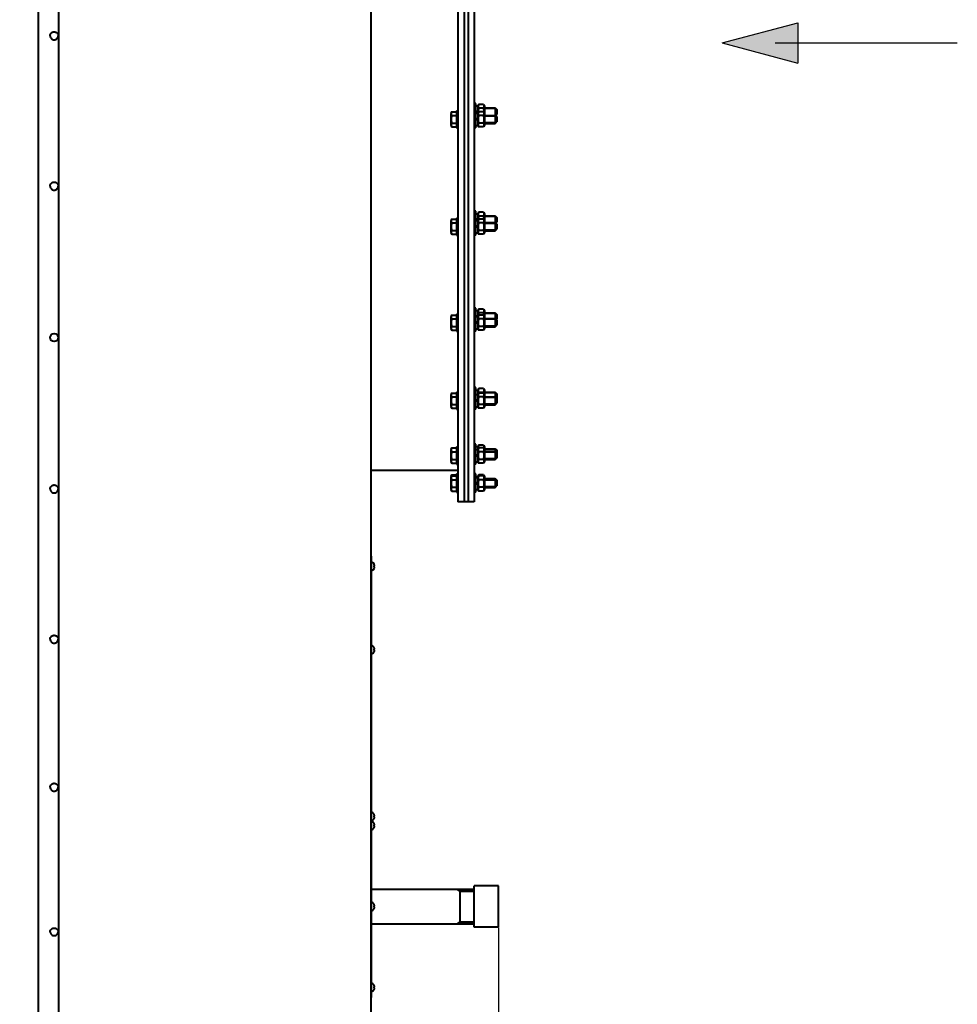
# Model space of a CAD drawing. Units: millimetres. Extents: x -50755 to -33935, y -22436 to -10556.
# Drawn here: x -43370 to -42443, y -14285 to -13311 of the extents above; entities that cross this region are included whole.
import ezdxf

# ---------------------------------------------------------------- set-up
doc = ezdxf.new("R2010")
doc.units = ezdxf.units.MM
for name, color, linetype, lineweight in [('котел', 150, 'Continuous', 40), ('размеры', 253, 'Continuous', 13), ('текст', 7, 'Continuous', 30)]:
    doc.layers.add(name, color=color, linetype=linetype, lineweight=lineweight)
doc.styles.add('энтророс', font='geniso.shx', dxfattribs={"height": 60})
doc.dimstyles.new('20', dxfattribs={"dimtxt": 60, "dimasz": 50, "dimexe": 20, "dimexo": 0.625, "dimgap": 20, "dimtad": 1, "dimdec": 0, "dimtxsty": 'энтророс', "dimcen": 2.5, "dimadec": 0, "dimazin": 0, "dimtfac": 1, "dimtdec": 0, "dimtmove": 0, "dimatfit": 3, "dimfxl": 1, "dimarcsym": 0})

# ---------------------------------------------------------------- blocks, each defined once
blk = doc.blocks.new('*D62')
at = {"layer": 'Defpoints', "color": 0, "ltscale": 10, "transparency": 16777216}
for p in [(-50212.11, -13349.18), (-42897.11, -14208.49), (-50212.11, -16462.75)]:
    blk.add_point(p, dxfattribs=at)
at = {"layer": 'размеры', "color": 0, "lineweight": -2, "ltscale": 10, "transparency": 16777216}
for p, q in [((-50212.11, -13349.8), (-50212.11, -16482.75)), ((-42897.11, -14209.11), (-42897.11, -16482.75)), ((-42947.11, -16462.75), (-50162.11, -16462.75))]:
    blk.add_line(p, q, dxfattribs=at)
at = {"layer": 'размеры', "color": 0, "ltscale": 10, "transparency": 16777216}
for points in [[(-50162.11, -16454.42), (-50162.11, -16471.08), (-50212.11, -16462.75)], [(-42947.11, -16454.42), (-42947.11, -16471.08), (-42897.11, -16462.75)]]:
    blk.add_solid(points, dxfattribs=at)
at = {"layer": 'размеры', "color": 0, "ltscale": 10, "transparency": 16777216, "insert": (-46784.35, -16382.75), "char_height": 60, "attachment_point": 2, "style": 'энтророс'}
blk.add_mtext('7315', dxfattribs=at)

msp = doc.modelspace()

# ---------------------------------------------------------------- linework, layer by layer
at = {"layer": 'котел'}
for p, q in [((-43332.11, -11906.48), (-43332.11, -15343.88)), ((-43352.11, -12729.81), (-43352.11, -14311.77)), ((-43023.41, -12729.81), (-43023.41, -14311.77)), ((-42937.11, -12913.68), (-42937.11, -13787.68)), ((-42931.11, -12913.68), (-42931.11, -13787.68)), ((-42927.11, -12913.68), (-42927.11, -13787.68)), ((-42921.11, -12913.68), (-42921.11, -13787.68)), ((-42938.71, -13400.91), (-42937.11, -13400.91)), ((-42938.71, -13400.91), (-42938.71, -13417.91)), ((-42919.51, -13393.61), (-42921.11, -13393.61)), ((-42919.51, -13400.91), (-42921.11, -13400.91)), ((-42919.51, -13417.91), (-42919.51, -13393.61)), ((-42919.51, -13396.06), (-42917.51, -13396.06)), ((-42917.51, -13401.21), (-42919.51, -13401.94)), ((-42916.56, -13394.6), (-42917.51, -13396.26)), ((-42917.51, -13396.06), (-42917.51, -13415.46)), ((-42916.79, -13397.92), (-42916.56, -13398.35)), ((-42911.97, -13394.6), (-42916.56, -13394.6)), ((-42911.97, -13398.35), (-42916.56, -13398.35)), ((-42911.97, -13394.6), (-42911.01, -13396.26)), ((-42911.74, -13397.92), (-42911.97, -13398.35)), ((-42911.01, -13396.26), (-42911.01, -13415.26)), ((-42911.01, -13398.11), (-42900.31, -13398.11)), ((-42899.64, -13398.78), (-42911.01, -13398.78)), ((-42900.31, -13398.11), (-42898.71, -13399.71)), ((-42900.31, -13398.11), (-42900.31, -13413.41)), ((-42898.71, -13399.71), (-42898.71, -13404.51)), ((-42943.26, -13401.9), (-42944.21, -13403.56)), ((-42944.21, -13403.56), (-42944.21, -13415.26)), ((-42943.26, -13401.9), (-42938.71, -13401.9)), ((-42943.26, -13405.65), (-42938.71, -13405.65)), ((-42917.51, -13402.27), (-42919.51, -13403)), ((-42919.51, -13403.36), (-42917.51, -13403.36)), ((-42917.51, -13408.51), (-42919.51, -13409.24)), ((-42917.51, -13409.58), (-42919.51, -13410.3)), ((-42916.56, -13401.9), (-42917.51, -13403.56)), ((-42916.79, -13405.22), (-42916.56, -13405.65)), ((-42911.97, -13401.9), (-42916.56, -13401.9)), ((-42911.97, -13405.65), (-42916.56, -13405.65)), ((-42911.97, -13401.9), (-42911.01, -13403.56)), ((-42911.74, -13405.22), (-42911.97, -13405.65)), ((-42911.01, -13405.41), (-42900.31, -13405.41)), ((-42899.64, -13406.08), (-42911.01, -13406.08)), ((-42900.31, -13405.41), (-42898.71, -13407.01)), ((-42899.64, -13405.43), (-42900.29, -13405.43)), ((-42899.97, -13405.76), (-42898.71, -13404.51)), ((-42898.71, -13407.01), (-42898.71, -13411.81)), ((-42944.21, -13415.26), (-42943.26, -13416.91)), ((-42943.26, -13413.16), (-42938.71, -13413.16)), ((-42943.26, -13416.91), (-42938.71, -13416.91)), ((-42938.71, -13417.91), (-42937.11, -13417.91)), ((-42919.51, -13417.91), (-42921.11, -13417.91)), ((-42919.51, -13415.46), (-42917.51, -13415.46)), ((-42917.51, -13415.26), (-42916.56, -13416.91)), ((-42911.97, -13413.16), (-42916.56, -13413.16)), ((-42911.97, -13416.91), (-42916.56, -13416.91)), ((-42911.01, -13415.26), (-42911.97, -13416.91)), ((-42899.64, -13412.73), (-42911.01, -13412.73)), ((-42911.01, -13413.41), (-42900.31, -13413.41)), ((-42900.31, -13413.41), (-42898.71, -13411.81)), ((-42943.26, -13508.06), (-42944.21, -13509.71)), ((-42943.26, -13508.06), (-42938.71, -13508.06)), ((-42938.71, -13507.06), (-42937.11, -13507.06)), ((-42938.71, -13507.06), (-42938.71, -13524.06)), ((-42919.51, -13500.26), (-42921.11, -13500.26)), ((-42919.51, -13507.06), (-42921.11, -13507.06)), ((-42919.51, -13524.06), (-42919.51, -13500.26)), ((-42919.51, -13502.71), (-42917.51, -13502.71)), ((-42917.51, -13507.86), (-42919.51, -13508.59)), ((-42916.56, -13501.25), (-42917.51, -13502.91)), ((-42917.51, -13502.71), (-42917.51, -13521.61)), ((-42916.56, -13508.06), (-42917.51, -13509.71)), ((-42916.79, -13504.57), (-42916.56, -13505.01)), ((-42911.97, -13501.25), (-42916.56, -13501.25)), ((-42911.97, -13505.01), (-42916.56, -13505.01)), ((-42911.97, -13508.06), (-42916.56, -13508.06)), ((-42911.97, -13501.25), (-42911.01, -13502.91)), ((-42911.74, -13504.57), (-42911.97, -13505.01)), ((-42911.97, -13508.06), (-42911.01, -13509.71)), ((-42911.01, -13502.91), (-42911.01, -13521.41)), ((-42911.01, -13504.76), (-42900.31, -13504.76)), ((-42899.64, -13505.44), (-42911.01, -13505.44)), ((-42900.31, -13504.76), (-42898.71, -13506.36)), ((-42900.31, -13504.76), (-42900.31, -13519.56)), ((-42898.71, -13506.36), (-42898.71, -13511.16)), ((-42944.21, -13509.71), (-42944.21, -13521.41)), ((-42943.26, -13511.81), (-42938.71, -13511.81)), ((-42919.51, -13509.51), (-42917.51, -13509.51)), ((-42917.51, -13514.67), (-42919.51, -13515.4)), ((-42917.51, -13515.73), (-42919.51, -13516.46)), ((-42917.51, -13508.93), (-42919.13, -13509.51)), ((-42916.79, -13511.38), (-42916.56, -13511.81)), ((-42911.97, -13511.81), (-42916.56, -13511.81)), ((-42911.74, -13511.38), (-42911.97, -13511.81)), ((-42911.01, -13511.56), (-42900.31, -13511.56)), ((-42899.64, -13512.24), (-42911.01, -13512.24)), ((-42900.31, -13511.56), (-42898.71, -13513.16)), ((-42900.31, -13519.56), (-42898.71, -13517.96)), ((-42899.64, -13512.09), (-42899.79, -13512.09)), ((-42899.72, -13512.16), (-42898.71, -13511.16)), ((-42898.71, -13513.17), (-42898.71, -13517.96)), ((-42944.21, -13521.41), (-42943.26, -13523.07)), ((-42943.26, -13519.32), (-42938.71, -13519.32)), ((-42943.26, -13523.07), (-42938.71, -13523.07)), ((-42938.71, -13524.06), (-42937.11, -13524.06)), ((-42919.51, -13524.06), (-42921.11, -13524.06)), ((-42919.51, -13521.61), (-42917.51, -13521.61)), ((-42917.51, -13521.41), (-42916.56, -13523.07)), ((-42911.97, -13519.32), (-42916.56, -13519.32)), ((-42911.97, -13523.07), (-42916.56, -13523.07)), ((-42911.01, -13521.41), (-42911.97, -13523.07)), ((-42899.64, -13518.89), (-42911.01, -13518.89)), ((-42911.01, -13519.56), (-42900.31, -13519.56)), ((-42919.51, -13596.14), (-42921.11, -13596.14)), ((-42919.51, -13618.99), (-42919.51, -13596.14)), ((-42943.26, -13602.98), (-42944.21, -13604.64)), ((-42944.21, -13604.64), (-42944.21, -13616.34)), ((-42943.26, -13602.98), (-42938.71, -13602.98)), ((-42938.71, -13601.99), (-42937.11, -13601.99)), ((-42938.71, -13601.99), (-42938.71, -13618.99)), ((-42919.51, -13601.99), (-42921.11, -13601.99)), ((-42919.51, -13598.59), (-42917.51, -13598.59)), ((-42919.51, -13604.44), (-42917.51, -13604.44)), ((-42917.51, -13603.75), (-42919.41, -13604.44)), ((-42916.56, -13597.14), (-42917.51, -13598.79)), ((-42917.51, -13598.59), (-42917.51, -13616.54)), ((-42916.56, -13602.98), (-42917.51, -13604.64)), ((-42916.79, -13600.46), (-42916.56, -13600.89)), ((-42911.97, -13597.14), (-42916.56, -13597.14)), ((-42911.97, -13600.89), (-42916.56, -13600.89)), ((-42911.97, -13602.98), (-42916.56, -13602.98)), ((-42911.97, -13597.14), (-42911.01, -13598.79)), ((-42911.74, -13600.46), (-42911.97, -13600.89)), ((-42911.97, -13602.98), (-42911.01, -13604.64)), ((-42911.01, -13598.79), (-42911.01, -13616.34)), ((-42911.01, -13600.64), (-42900.31, -13600.64)), ((-42899.64, -13601.32), (-42911.01, -13601.32)), ((-42900.31, -13600.64), (-42898.71, -13602.24)), ((-42900.31, -13600.64), (-42900.31, -13614.49)), ((-42898.71, -13602.24), (-42898.71, -13607.04)), ((-42943.26, -13606.73), (-42938.71, -13606.73)), ((-42943.26, -13614.24), (-42938.71, -13614.24)), ((-42917.51, -13609.59), (-42919.51, -13610.32)), ((-42917.51, -13610.65), (-42919.51, -13611.38)), ((-42916.79, -13606.3), (-42916.56, -13606.73)), ((-42911.97, -13606.73), (-42916.56, -13606.73)), ((-42911.97, -13614.24), (-42916.56, -13614.24)), ((-42911.74, -13606.3), (-42911.97, -13606.73)), ((-42911.01, -13606.49), (-42900.31, -13606.49)), ((-42899.64, -13607.16), (-42911.01, -13607.16)), ((-42899.64, -13613.81), (-42911.01, -13613.81)), ((-42911.01, -13614.49), (-42900.31, -13614.49)), ((-42900.31, -13606.49), (-42898.71, -13608.09)), ((-42900.31, -13614.49), (-42898.71, -13612.89)), ((-42899.24, -13607.56), (-42898.71, -13607.04)), ((-42898.71, -13608.09), (-42898.71, -13612.89)), ((-42944.21, -13616.34), (-42943.26, -13617.99)), ((-42943.26, -13617.99), (-42938.71, -13617.99)), ((-42938.71, -13618.99), (-42937.11, -13618.99)), ((-42919.51, -13618.99), (-42921.11, -13618.99)), ((-42919.51, -13616.54), (-42917.51, -13616.54)), ((-42917.51, -13616.34), (-42916.56, -13617.99)), ((-42911.97, -13617.99), (-42916.56, -13617.99)), ((-42911.01, -13616.34), (-42911.97, -13617.99)), ((-42943.26, -13680.2), (-42944.21, -13681.85)), ((-42944.21, -13681.85), (-42944.21, -13693.55)), ((-42943.26, -13680.2), (-42938.71, -13680.2)), ((-42943.26, -13683.95), (-42938.71, -13683.95)), ((-42938.71, -13679.2), (-42937.11, -13679.2)), ((-42938.71, -13679.2), (-42938.71, -13696.2)), ((-42919.51, -13674.72), (-42921.11, -13674.72)), ((-42919.51, -13679.2), (-42921.11, -13679.2)), ((-42919.51, -13696.2), (-42919.51, -13674.72)), ((-42919.51, -13677.17), (-42917.51, -13677.17)), ((-42919.51, -13681.65), (-42917.51, -13681.65)), ((-42916.56, -13675.71), (-42917.51, -13677.37)), ((-42917.51, -13677.17), (-42917.51, -13693.75)), ((-42916.56, -13680.2), (-42917.51, -13681.85)), ((-42916.79, -13679.03), (-42916.56, -13679.46)), ((-42916.79, -13683.51), (-42916.56, -13683.95)), ((-42911.97, -13675.71), (-42916.56, -13675.71)), ((-42911.97, -13679.46), (-42916.56, -13679.46)), ((-42911.97, -13680.2), (-42916.56, -13680.2)), ((-42911.97, -13683.95), (-42916.56, -13683.95)), ((-42911.97, -13675.71), (-42911.01, -13677.37)), ((-42911.74, -13679.03), (-42911.97, -13679.46)), ((-42911.97, -13680.2), (-42911.01, -13681.85)), ((-42911.74, -13683.51), (-42911.97, -13683.95)), ((-42911.01, -13677.37), (-42911.01, -13693.55)), ((-42911.01, -13679.22), (-42900.31, -13679.22)), ((-42899.64, -13679.89), (-42911.01, -13679.89)), ((-42911.01, -13683.7), (-42900.31, -13683.7)), ((-42900.31, -13679.22), (-42898.71, -13680.82)), ((-42900.31, -13679.22), (-42900.31, -13691.7)), ((-42900.31, -13683.7), (-42898.71, -13685.3)), ((-42898.71, -13680.82), (-42898.71, -13690.1)), ((-42944.21, -13693.55), (-42943.26, -13695.21)), ((-42943.26, -13691.45), (-42938.71, -13691.45)), ((-42917.51, -13686.8), (-42919.51, -13687.53)), ((-42917.51, -13687.87), (-42919.51, -13688.6)), ((-42919.51, -13693.75), (-42917.51, -13693.75)), ((-42917.51, -13693.55), (-42916.56, -13695.21)), ((-42911.97, -13691.45), (-42916.56, -13691.45)), ((-42911.01, -13693.55), (-42911.97, -13695.21)), ((-42899.64, -13684.38), (-42911.01, -13684.38)), ((-42899.64, -13691.03), (-42911.01, -13691.03)), ((-42911.01, -13691.7), (-42900.31, -13691.7)), ((-42900.31, -13691.7), (-42898.71, -13690.1)), ((-42943.26, -13695.21), (-42938.71, -13695.21)), ((-42938.71, -13696.2), (-42937.11, -13696.2)), ((-42919.51, -13696.2), (-42921.11, -13696.2)), ((-42911.97, -13695.21), (-42916.56, -13695.21)), ((-42919.51, -13730.63), (-42921.11, -13730.63)), ((-42919.51, -13750.45), (-42919.51, -13730.63)), ((-42916.56, -13731.62), (-42917.51, -13733.28)), ((-42911.97, -13731.62), (-42916.56, -13731.62)), ((-42911.97, -13731.62), (-42911.01, -13733.28)), ((-42943.26, -13734.44), (-42944.21, -13736.1)), ((-42944.21, -13736.1), (-42944.21, -13747.8)), ((-42943.26, -13734.44), (-42938.71, -13734.44)), ((-42943.26, -13738.2), (-42938.71, -13738.2)), ((-42938.71, -13733.45), (-42937.11, -13733.45)), ((-42938.71, -13733.45), (-42938.71, -13750.45)), ((-42919.51, -13733.45), (-42921.11, -13733.45)), ((-42919.51, -13733.08), (-42917.51, -13733.08)), ((-42919.51, -13735.9), (-42917.51, -13735.9)), ((-42917.51, -13741.05), (-42919.51, -13741.78)), ((-42917.51, -13742.12), (-42919.51, -13742.84)), ((-42917.51, -13733.08), (-42917.51, -13748)), ((-42916.56, -13734.44), (-42917.51, -13736.1)), ((-42916.79, -13737.76), (-42916.56, -13738.2)), ((-42911.97, -13734.44), (-42916.56, -13734.44)), ((-42911.97, -13738.2), (-42916.56, -13738.2)), ((-42911.97, -13734.44), (-42911.01, -13736.1)), ((-42911.74, -13737.76), (-42911.97, -13738.2)), ((-42911.01, -13733.28), (-42911.01, -13747.8)), ((-42911.01, -13735.13), (-42900.31, -13735.13)), ((-42899.64, -13735.8), (-42911.01, -13735.8)), ((-42911.01, -13737.95), (-42900.31, -13737.95)), ((-42899.64, -13738.62), (-42911.01, -13738.62)), ((-42900.31, -13735.13), (-42898.71, -13736.73)), ((-42900.31, -13735.13), (-42900.31, -13745.95)), ((-42900.31, -13737.95), (-42898.71, -13739.55)), ((-42898.71, -13736.73), (-42898.71, -13744.35)), ((-42944.21, -13747.8), (-42943.26, -13749.45)), ((-42943.26, -13745.7), (-42938.71, -13745.7)), ((-42943.26, -13749.45), (-42938.71, -13749.45)), ((-42938.71, -13750.45), (-42937.11, -13750.45)), ((-42919.51, -13750.45), (-42921.11, -13750.45)), ((-42919.51, -13748), (-42917.51, -13748)), ((-42917.51, -13747.8), (-42916.56, -13749.45)), ((-42911.97, -13745.7), (-42916.56, -13745.7)), ((-42911.97, -13749.45), (-42916.56, -13749.45)), ((-42911.01, -13747.8), (-42911.97, -13749.45)), ((-42899.64, -13745.27), (-42911.01, -13745.27)), ((-42911.01, -13745.95), (-42900.31, -13745.95)), ((-42900.31, -13745.95), (-42898.71, -13744.35)), ((-42937.11, -13756.68), (-43023.41, -13756.68)), ((-42943.26, -13761.06), (-42944.21, -13762.72)), ((-42943.26, -13761.06), (-42938.71, -13761.06)), ((-42938.71, -13760.07), (-42937.11, -13760.07)), ((-42938.71, -13760.07), (-42938.71, -13778.03)), ((-42938.71, -13761.03), (-42937.11, -13761.03)), ((-42919.51, -13760.07), (-42921.11, -13760.07)), ((-42919.51, -13761.03), (-42921.11, -13761.03)), ((-42919.51, -13778.03), (-42919.51, -13760.07)), ((-42916.56, -13761.06), (-42917.51, -13762.72)), ((-42911.97, -13761.06), (-42916.56, -13761.06)), ((-42911.97, -13761.06), (-42911.01, -13762.72)), ((-42943.26, -13762.03), (-42944.21, -13763.68)), ((-42944.21, -13762.72), (-42944.21, -13775.38)), ((-42943.26, -13762.03), (-42938.71, -13762.03)), ((-42943.26, -13765.78), (-42938.71, -13765.78)), ((-42919.51, -13762.52), (-42917.51, -13762.52)), ((-42919.51, -13763.48), (-42917.51, -13763.48)), ((-42917.51, -13768.63), (-42919.51, -13769.36)), ((-42917.51, -13769.7), (-42919.51, -13770.43)), ((-42916.56, -13762.03), (-42917.51, -13763.68)), ((-42917.51, -13762.52), (-42917.51, -13775.58)), ((-42916.79, -13765.34), (-42916.56, -13765.78)), ((-42911.97, -13762.03), (-42916.56, -13762.03)), ((-42911.97, -13765.78), (-42916.56, -13765.78)), ((-42911.97, -13762.03), (-42911.01, -13763.68)), ((-42911.74, -13765.34), (-42911.97, -13765.78)), ((-42911.01, -13762.72), (-42911.01, -13775.38)), ((-42911.01, -13764.57), (-42900.31, -13764.57)), ((-42899.64, -13765.24), (-42911.01, -13765.24)), ((-42911.01, -13765.53), (-42900.31, -13765.53)), ((-42899.64, -13766.21), (-42911.01, -13766.21)), ((-42900.31, -13764.57), (-42898.71, -13766.17)), ((-42900.31, -13764.57), (-42900.31, -13773.53)), ((-42900.31, -13765.53), (-42898.71, -13767.13)), ((-42898.71, -13766.17), (-42898.71, -13771.93)), ((-42944.21, -13775.38), (-42943.26, -13777.04)), ((-42943.26, -13773.28), (-42938.71, -13773.28)), ((-42943.26, -13777.04), (-42938.71, -13777.04)), ((-42938.71, -13778.03), (-42937.11, -13778.03)), ((-42919.51, -13778.03), (-42921.11, -13778.03)), ((-42919.51, -13775.58), (-42917.51, -13775.58)), ((-42917.51, -13775.38), (-42916.56, -13777.04)), ((-42911.97, -13773.28), (-42916.56, -13773.28)), ((-42911.97, -13777.04), (-42916.56, -13777.04)), ((-42911.01, -13775.38), (-42911.97, -13777.04)), ((-42899.64, -13772.86), (-42911.01, -13772.86)), ((-42911.01, -13773.53), (-42900.31, -13773.53)), ((-42900.31, -13773.53), (-42898.71, -13771.93)), ((-42921.11, -13787.68), (-42937.11, -13787.68)), ((-43022.71, -13841.49), (-43023.41, -13841.49)), ((-43022.71, -14277.99), (-43022.71, -13841.49)), ((-43020.04, -13849.26), (-43020.04, -13849.21)), ((-43020.04, -13851.02), (-43019.77, -13850.99)), ((-43020.04, -13851.95), (-43020.04, -13851.02)), ((-43019.77, -13851.98), (-43020.04, -13851.95)), ((-43020.04, -13853.77), (-43020.04, -13853.72)), ((-43019.85, -13849.82), (-43019.91, -13849.61)), ((-43019.91, -13853.37), (-43019.85, -13853.16)), ((-43019.8, -13850.01), (-43019.85, -13849.82)), ((-43019.8, -13852.97), (-43019.85, -13853.16)), ((-43019.8, -13850.01), (-43019.77, -13850.17)), ((-43019.77, -13852.8), (-43019.8, -13852.97)), ((-43020.04, -13931.76), (-43020.04, -13931.71)), ((-43020.04, -13933.52), (-43019.77, -13933.49)), ((-43020.04, -13934.45), (-43020.04, -13933.52)), ((-43019.77, -13934.48), (-43020.04, -13934.45)), ((-43020.04, -13936.27), (-43020.04, -13936.22)), ((-43019.85, -13932.32), (-43019.91, -13932.11)), ((-43019.91, -13935.87), (-43019.85, -13935.66)), ((-43019.8, -13932.51), (-43019.85, -13932.32)), ((-43019.8, -13935.47), (-43019.85, -13935.66)), ((-43019.8, -13932.51), (-43019.77, -13932.67)), ((-43019.77, -13935.3), (-43019.8, -13935.47)), ((-43020.04, -14096.76), (-43020.04, -14096.71)), ((-43020.04, -14098.52), (-43019.77, -14098.49)), ((-43020.04, -14099.45), (-43020.04, -14098.52)), ((-43019.77, -14099.48), (-43020.04, -14099.45)), ((-43020.04, -14101.27), (-43020.04, -14101.22)), ((-43019.85, -14097.32), (-43019.91, -14097.11)), ((-43019.91, -14100.87), (-43019.85, -14100.66)), ((-43019.8, -14097.51), (-43019.85, -14097.32)), ((-43019.8, -14100.47), (-43019.85, -14100.66)), ((-43019.8, -14097.51), (-43019.77, -14097.67)), ((-43019.77, -14100.3), (-43019.8, -14100.47)), ((-43020.04, -14105.76), (-43020.04, -14105.71)), ((-43020.04, -14107.52), (-43019.77, -14107.49)), ((-43020.04, -14108.45), (-43020.04, -14107.52)), ((-43019.77, -14108.48), (-43020.04, -14108.45)), ((-43020.04, -14110.27), (-43020.04, -14110.22)), ((-43019.85, -14106.32), (-43019.91, -14106.11)), ((-43019.91, -14109.87), (-43019.85, -14109.66)), ((-43019.8, -14106.51), (-43019.85, -14106.32)), ((-43019.8, -14109.47), (-43019.85, -14109.66)), ((-43019.8, -14106.51), (-43019.77, -14106.67)), ((-43019.77, -14109.3), (-43019.8, -14109.47)), ((-43022.71, -14170.99), (-42921.11, -14170.99)), ((-42935.11, -14172.84), (-42938.33, -14170.99)), ((-42935.11, -14170.99), (-42935.11, -14204.99)), ((-42897.11, -14167.49), (-42921.11, -14167.49)), ((-42921.11, -14208.49), (-42921.11, -14167.49)), ((-42897.11, -14208.49), (-42897.11, -14167.49)), ((-42935.11, -14172.84), (-42921.11, -14172.84)), ((-43020.04, -14185.76), (-43020.04, -14185.71)), ((-43020.04, -14187.52), (-43019.77, -14187.49)), ((-43020.04, -14188.45), (-43020.04, -14187.52)), ((-43019.77, -14188.48), (-43020.04, -14188.45)), ((-43020.04, -14190.27), (-43020.04, -14190.22)), ((-43019.85, -14186.32), (-43019.91, -14186.11)), ((-43019.91, -14189.87), (-43019.85, -14189.66)), ((-43019.8, -14186.51), (-43019.85, -14186.32)), ((-43019.8, -14189.47), (-43019.85, -14189.66)), ((-43019.8, -14186.51), (-43019.77, -14186.67)), ((-43019.77, -14189.3), (-43019.8, -14189.47)), ((-43022.71, -14204.99), (-42921.11, -14204.99)), ((-42935.11, -14203.13), (-42938.33, -14204.99)), ((-42935.11, -14203.13), (-42921.11, -14203.13)), ((-42897.11, -14208.49), (-42921.11, -14208.49)), ((-43020.04, -14265.76), (-43020.04, -14265.71)), ((-43020.04, -14267.52), (-43019.77, -14267.49)), ((-43020.04, -14268.45), (-43020.04, -14267.52)), ((-43019.85, -14266.32), (-43019.91, -14266.11)), ((-43019.8, -14266.51), (-43019.85, -14266.32)), ((-43019.8, -14266.51), (-43019.77, -14266.67)), ((-43022.71, -14277.99), (-43023.41, -14277.99)), ((-43019.77, -14268.48), (-43020.04, -14268.45)), ((-43020.04, -14270.27), (-43020.04, -14270.22)), ((-43019.91, -14269.87), (-43019.85, -14269.66)), ((-43019.8, -14269.47), (-43019.85, -14269.66)), ((-43019.77, -14269.3), (-43019.8, -14269.47))]:
    msp.add_line(p, q, dxfattribs=at)
for points in [[(-43340.41, -13326.73), (-43340.38, -13326.19), (-43340.27, -13325.66), (-43340.08, -13325.16), (-43339.83, -13324.68), (-43339.52, -13324.24), (-43339.14, -13323.85), (-43338.72, -13323.51), (-43338.25, -13323.23), (-43337.75, -13323.02), (-43337.23, -13322.87), (-43336.69, -13322.8), (-43336.14, -13322.8), (-43335.6, -13322.87), (-43335.08, -13323.02), (-43334.57, -13323.23), (-43334.11, -13323.51), (-43333.68, -13323.85), (-43333.31, -13324.24), (-43333, -13324.68), (-43332.75, -13325.16), (-43332.56, -13325.66), (-43332.45, -13326.19), (-43332.41, -13326.73)], [(-43340.41, -13326.73), (-43340.38, -13327.26), (-43340.27, -13327.79), (-43340.08, -13328.3), (-43339.83, -13328.77), (-43339.52, -13329.21), (-43339.14, -13329.61), (-43338.72, -13329.95), (-43338.25, -13330.22), (-43337.75, -13330.44), (-43337.23, -13330.58), (-43336.69, -13330.66), (-43336.14, -13330.66), (-43335.6, -13330.58), (-43335.08, -13330.44), (-43334.57, -13330.22), (-43334.11, -13329.95), (-43333.68, -13329.61), (-43333.31, -13329.21), (-43333, -13328.77), (-43332.75, -13328.3), (-43332.56, -13327.79), (-43332.45, -13327.26), (-43332.41, -13326.73)], [(-42916.56, -13394.6), (-42916.79, -13395.03), (-42916.96, -13395.45), (-42917.07, -13395.86), (-42917.13, -13396.27), (-42917.13, -13396.68), (-42917.07, -13397.09), (-42916.96, -13397.5), (-42916.79, -13397.92)], [(-42916.56, -13398.35), (-42916.79, -13399.22), (-42916.96, -13400.06), (-42917.07, -13400.88), (-42917.13, -13401.7), (-42917.13, -13402.51), (-42917.11, -13402.85)], [(-42911.97, -13394.6), (-42911.74, -13395.03), (-42911.57, -13395.45), (-42911.46, -13395.86), (-42911.4, -13396.27), (-42911.4, -13396.68), (-42911.46, -13397.09), (-42911.57, -13397.5), (-42911.74, -13397.92)], [(-42911.97, -13398.35), (-42911.74, -13399.22), (-42911.57, -13400.06), (-42911.46, -13400.88), (-42911.4, -13401.7), (-42911.4, -13402.51), (-42911.42, -13402.85)], [(-42943.26, -13401.9), (-42943.51, -13402.39), (-42943.69, -13402.86), (-42943.8, -13403.32), (-42943.84, -13403.78), (-42943.8, -13404.24), (-42943.69, -13404.7), (-42943.51, -13405.17), (-42943.26, -13405.65)], [(-42943.26, -13405.65), (-42943.51, -13406.63), (-42943.69, -13407.57), (-42943.8, -13408.49), (-42943.84, -13409.41), (-42943.8, -13410.33), (-42943.69, -13411.25), (-42943.51, -13412.19), (-42943.26, -13413.16)], [(-42916.56, -13401.9), (-42916.79, -13402.34), (-42916.96, -13402.75), (-42917.07, -13403.16), (-42917.13, -13403.57), (-42917.13, -13403.98), (-42917.07, -13404.39), (-42916.96, -13404.8), (-42916.79, -13405.22)], [(-42916.56, -13405.65), (-42916.79, -13406.52), (-42916.96, -13407.36), (-42917.07, -13408.18), (-42917.13, -13409), (-42917.13, -13409.82), (-42917.07, -13410.64), (-42916.96, -13411.46), (-42916.79, -13412.29), (-42916.56, -13413.16)], [(-42911.97, -13401.9), (-42911.74, -13402.34), (-42911.57, -13402.75), (-42911.46, -13403.16), (-42911.4, -13403.57), (-42911.4, -13403.98), (-42911.46, -13404.39), (-42911.57, -13404.8), (-42911.74, -13405.22)], [(-42911.97, -13405.65), (-42911.74, -13406.52), (-42911.57, -13407.36), (-42911.46, -13408.18), (-42911.4, -13409), (-42911.4, -13409.82), (-42911.46, -13410.64), (-42911.57, -13411.46), (-42911.74, -13412.29), (-42911.97, -13413.16)], [(-42943.26, -13413.16), (-42943.51, -13413.65), (-42943.69, -13414.12), (-42943.8, -13414.58), (-42943.84, -13415.04), (-42943.8, -13415.5), (-42943.69, -13415.96), (-42943.51, -13416.43), (-42943.26, -13416.91)], [(-42916.56, -13413.16), (-42916.79, -13413.59), (-42916.96, -13414.01), (-42917.07, -13414.42), (-42917.13, -13414.83), (-42917.13, -13415.24), (-42917.07, -13415.65), (-42916.96, -13416.06), (-42916.79, -13416.48), (-42916.56, -13416.91)], [(-42911.97, -13413.16), (-42911.74, -13413.59), (-42911.57, -13414.01), (-42911.46, -13414.42), (-42911.4, -13414.83), (-42911.4, -13415.24), (-42911.46, -13415.65), (-42911.57, -13416.06), (-42911.74, -13416.48), (-42911.97, -13416.91)], [(-43340.41, -13475.38), (-43340.38, -13474.84), (-43340.27, -13474.31), (-43340.08, -13473.79), (-43339.83, -13473.31), (-43339.52, -13472.87), (-43339.14, -13472.47), (-43338.72, -13472.13), (-43338.25, -13471.84), (-43337.75, -13471.63), (-43337.23, -13471.48), (-43336.69, -13471.41), (-43336.14, -13471.41), (-43335.6, -13471.48), (-43335.08, -13471.63), (-43334.57, -13471.84), (-43334.11, -13472.13), (-43333.68, -13472.47), (-43333.31, -13472.87), (-43333, -13473.31), (-43332.75, -13473.79), (-43332.56, -13474.31), (-43332.45, -13474.84), (-43332.41, -13475.38)], [(-43340.41, -13475.38), (-43340.38, -13475.92), (-43340.27, -13476.46), (-43340.08, -13476.97), (-43339.83, -13477.45), (-43339.52, -13477.9), (-43339.14, -13478.29), (-43338.72, -13478.64), (-43338.25, -13478.92), (-43337.75, -13479.14), (-43337.23, -13479.28), (-43336.69, -13479.36), (-43336.14, -13479.36), (-43335.6, -13479.28), (-43335.08, -13479.14), (-43334.57, -13478.92), (-43334.11, -13478.64), (-43333.68, -13478.29), (-43333.31, -13477.9), (-43333, -13477.45), (-43332.75, -13476.97), (-43332.56, -13476.46), (-43332.45, -13475.92), (-43332.41, -13475.38)], [(-42943.26, -13508.06), (-42943.51, -13508.55), (-42943.69, -13509.01), (-42943.8, -13509.48), (-42943.84, -13509.94), (-42943.8, -13510.4), (-42943.69, -13510.86), (-42943.51, -13511.33), (-42943.26, -13511.81)], [(-42916.56, -13501.25), (-42916.79, -13501.69), (-42916.96, -13502.11), (-42917.07, -13502.52), (-42917.13, -13502.93), (-42917.13, -13503.34), (-42917.07, -13503.75), (-42916.96, -13504.16), (-42916.79, -13504.57)], [(-42916.56, -13505.01), (-42916.79, -13505.88), (-42916.96, -13506.71), (-42917.07, -13507.53), (-42917.13, -13508.35), (-42917.13, -13509.05)], [(-42916.56, -13508.06), (-42916.79, -13508.49), (-42916.96, -13508.91), (-42917.07, -13509.32), (-42917.13, -13509.73), (-42917.13, -13510.14), (-42917.07, -13510.55), (-42916.96, -13510.96), (-42916.79, -13511.38)], [(-42911.97, -13501.25), (-42911.74, -13501.69), (-42911.57, -13502.11), (-42911.46, -13502.52), (-42911.4, -13502.93), (-42911.4, -13503.34), (-42911.46, -13503.75), (-42911.57, -13504.16), (-42911.74, -13504.57)], [(-42911.97, -13505.01), (-42911.74, -13505.88), (-42911.57, -13506.71), (-42911.46, -13507.53), (-42911.4, -13508.35), (-42911.4, -13509.05)], [(-42911.97, -13508.06), (-42911.74, -13508.49), (-42911.57, -13508.91), (-42911.46, -13509.32), (-42911.4, -13509.73), (-42911.4, -13510.14), (-42911.46, -13510.55), (-42911.57, -13510.96), (-42911.74, -13511.38)], [(-42943.26, -13511.81), (-42943.51, -13512.79), (-42943.69, -13513.72), (-42943.8, -13514.65), (-42943.84, -13515.57), (-42943.8, -13516.49), (-42943.69, -13517.41), (-42943.51, -13518.34), (-42943.26, -13519.32)], [(-42916.56, -13511.81), (-42916.79, -13512.68), (-42916.96, -13513.52), (-42917.07, -13514.34), (-42917.13, -13515.16), (-42917.13, -13515.97), (-42917.07, -13516.79), (-42916.96, -13517.61), (-42916.79, -13518.45), (-42916.56, -13519.32)], [(-42911.97, -13511.81), (-42911.74, -13512.68), (-42911.57, -13513.52), (-42911.46, -13514.34), (-42911.4, -13515.16), (-42911.4, -13515.97), (-42911.46, -13516.79), (-42911.57, -13517.61), (-42911.74, -13518.45), (-42911.97, -13519.32)], [(-42943.26, -13519.32), (-42943.51, -13519.81), (-42943.69, -13520.27), (-42943.8, -13520.73), (-42943.84, -13521.19), (-42943.8, -13521.65), (-42943.69, -13522.12), (-42943.51, -13522.58), (-42943.26, -13523.07)], [(-42916.56, -13519.32), (-42916.79, -13519.75), (-42916.96, -13520.17), (-42917.07, -13520.58), (-42917.13, -13520.99), (-42917.13, -13521.4), (-42917.07, -13521.81), (-42916.96, -13522.22), (-42916.79, -13522.64), (-42916.56, -13523.07)], [(-42911.97, -13519.32), (-42911.74, -13519.75), (-42911.57, -13520.17), (-42911.46, -13520.58), (-42911.4, -13520.99), (-42911.4, -13521.4), (-42911.46, -13521.81), (-42911.57, -13522.22), (-42911.74, -13522.64), (-42911.97, -13523.07)], [(-42943.26, -13602.98), (-42943.51, -13603.47), (-42943.69, -13603.94), (-42943.8, -13604.4), (-42943.84, -13604.86), (-42943.8, -13605.32), (-42943.69, -13605.78), (-42943.51, -13606.25), (-42943.26, -13606.73)], [(-42916.56, -13597.14), (-42916.79, -13597.57), (-42916.96, -13597.99), (-42917.07, -13598.4), (-42917.13, -13598.81), (-42917.13, -13599.22), (-42917.07, -13599.63), (-42916.96, -13600.04), (-42916.79, -13600.46)], [(-42916.56, -13602.98), (-42916.79, -13603.41), (-42916.96, -13603.83), (-42917.07, -13604.24), (-42917.13, -13604.65), (-42917.13, -13605.06), (-42917.07, -13605.47), (-42916.96, -13605.88), (-42916.79, -13606.3)], [(-42916.56, -13600.89), (-42916.79, -13601.76), (-42916.96, -13602.59), (-42917.07, -13603.41), (-42917.11, -13603.94)], [(-42911.97, -13597.14), (-42911.74, -13597.57), (-42911.57, -13597.99), (-42911.46, -13598.4), (-42911.4, -13598.81), (-42911.4, -13599.22), (-42911.46, -13599.63), (-42911.57, -13600.04), (-42911.74, -13600.46)], [(-42911.97, -13600.89), (-42911.74, -13601.76), (-42911.57, -13602.59), (-42911.46, -13603.41), (-42911.42, -13603.94)], [(-42911.97, -13602.98), (-42911.74, -13603.41), (-42911.57, -13603.83), (-42911.46, -13604.24), (-42911.4, -13604.65), (-42911.4, -13605.06), (-42911.46, -13605.47), (-42911.57, -13605.88), (-42911.74, -13606.3)], [(-42943.26, -13606.73), (-42943.51, -13607.71), (-42943.69, -13608.64), (-42943.8, -13609.57), (-42943.84, -13610.49), (-42943.8, -13611.41), (-42943.69, -13612.33), (-42943.51, -13613.26), (-42943.26, -13614.24)], [(-42943.26, -13614.24), (-42943.51, -13614.73), (-42943.69, -13615.19), (-42943.8, -13615.65), (-42943.84, -13616.11), (-42943.8, -13616.58), (-42943.69, -13617.04), (-42943.51, -13617.5), (-42943.26, -13617.99)], [(-42916.56, -13606.73), (-42916.79, -13607.6), (-42916.96, -13608.44), (-42917.07, -13609.26), (-42917.13, -13610.08), (-42917.13, -13610.9), (-42917.07, -13611.71), (-42916.96, -13612.54), (-42916.79, -13613.37), (-42916.56, -13614.24)], [(-42916.56, -13614.24), (-42916.79, -13614.67), (-42916.96, -13615.09), (-42917.07, -13615.5), (-42917.13, -13615.91), (-42917.13, -13616.32), (-42917.07, -13616.73), (-42916.96, -13617.14), (-42916.79, -13617.56), (-42916.56, -13617.99)], [(-42911.97, -13606.73), (-42911.74, -13607.6), (-42911.57, -13608.44), (-42911.46, -13609.26), (-42911.4, -13610.08), (-42911.4, -13610.9), (-42911.46, -13611.71), (-42911.57, -13612.54), (-42911.74, -13613.37), (-42911.97, -13614.24)], [(-42911.97, -13614.24), (-42911.74, -13614.67), (-42911.57, -13615.09), (-42911.46, -13615.5), (-42911.4, -13615.91), (-42911.4, -13616.32), (-42911.46, -13616.73), (-42911.57, -13617.14), (-42911.74, -13617.56), (-42911.97, -13617.99)], [(-42943.26, -13680.2), (-42943.51, -13680.68), (-42943.69, -13681.15), (-42943.8, -13681.61), (-42943.84, -13682.07), (-42943.8, -13682.53), (-42943.69, -13682.99), (-42943.51, -13683.46), (-42943.26, -13683.95)], [(-42943.26, -13683.95), (-42943.51, -13684.92), (-42943.69, -13685.86), (-42943.8, -13686.78), (-42943.84, -13687.7), (-42943.8, -13688.62), (-42943.69, -13689.54), (-42943.51, -13690.48), (-42943.26, -13691.45)], [(-42916.56, -13675.71), (-42916.79, -13676.15), (-42916.96, -13676.56), (-42917.07, -13676.97), (-42917.13, -13677.38), (-42917.13, -13677.79), (-42917.07, -13678.2), (-42916.96, -13678.61), (-42916.79, -13679.03)], [(-42916.56, -13680.2), (-42916.79, -13680.63), (-42916.96, -13681.05), (-42917.07, -13681.46), (-42917.13, -13681.87), (-42917.13, -13682.28), (-42917.07, -13682.69), (-42916.96, -13683.1), (-42916.79, -13683.51)], [(-42916.56, -13683.95), (-42916.79, -13684.82), (-42916.96, -13685.65), (-42917.07, -13686.47), (-42917.13, -13687.29), (-42917.13, -13688.11), (-42917.07, -13688.93), (-42916.96, -13689.75), (-42916.79, -13690.59), (-42916.56, -13691.45)], [(-42916.56, -13679.46), (-42916.79, -13680.33), (-42916.87, -13680.73)], [(-42911.97, -13675.71), (-42911.74, -13676.15), (-42911.57, -13676.56), (-42911.46, -13676.97), (-42911.4, -13677.38), (-42911.4, -13677.79), (-42911.46, -13678.2), (-42911.57, -13678.61), (-42911.74, -13679.03)], [(-42911.97, -13679.46), (-42911.74, -13680.33), (-42911.66, -13680.73)], [(-42911.97, -13680.2), (-42911.74, -13680.63), (-42911.57, -13681.05), (-42911.46, -13681.46), (-42911.4, -13681.87), (-42911.4, -13682.28), (-42911.46, -13682.69), (-42911.57, -13683.1), (-42911.74, -13683.51)], [(-42911.97, -13683.95), (-42911.74, -13684.82), (-42911.57, -13685.65), (-42911.46, -13686.47), (-42911.4, -13687.29), (-42911.4, -13688.11), (-42911.46, -13688.93), (-42911.57, -13689.75), (-42911.74, -13690.59), (-42911.97, -13691.45)], [(-42943.26, -13691.45), (-42943.51, -13691.94), (-42943.69, -13692.41), (-42943.8, -13692.87), (-42943.84, -13693.33), (-42943.8, -13693.79), (-42943.69, -13694.25), (-42943.51, -13694.72), (-42943.26, -13695.21)], [(-42916.56, -13691.45), (-42916.79, -13691.89), (-42916.96, -13692.31), (-42917.07, -13692.72), (-42917.13, -13693.13), (-42917.13, -13693.53), (-42917.07, -13693.94), (-42916.96, -13694.35), (-42916.79, -13694.77), (-42916.56, -13695.21)], [(-42911.97, -13691.45), (-42911.74, -13691.89), (-42911.57, -13692.31), (-42911.46, -13692.72), (-42911.4, -13693.13), (-42911.4, -13693.53), (-42911.46, -13693.94), (-42911.57, -13694.35), (-42911.74, -13694.77), (-42911.97, -13695.21)], [(-42916.56, -13731.62), (-42916.79, -13732.06), (-42916.96, -13732.48), (-42917.07, -13732.89), (-42917.13, -13733.3), (-42917.13, -13733.71), (-42917.07, -13734.11), (-42916.96, -13734.53), (-42916.81, -13734.88)], [(-42911.97, -13731.62), (-42911.74, -13732.06), (-42911.57, -13732.48), (-42911.46, -13732.89), (-42911.4, -13733.3), (-42911.4, -13733.71), (-42911.46, -13734.11), (-42911.57, -13734.53), (-42911.72, -13734.88)], [(-42943.26, -13734.44), (-42943.51, -13734.93), (-42943.69, -13735.4), (-42943.8, -13735.86), (-42943.84, -13736.32), (-42943.8, -13736.78), (-42943.69, -13737.24), (-42943.51, -13737.71), (-42943.26, -13738.2)], [(-42943.26, -13738.2), (-42943.51, -13739.17), (-42943.69, -13740.11), (-42943.8, -13741.03), (-42943.84, -13741.95), (-42943.8, -13742.87), (-42943.69, -13743.79), (-42943.51, -13744.73), (-42943.26, -13745.7)], [(-42916.56, -13734.44), (-42916.79, -13734.88), (-42916.96, -13735.29), (-42917.07, -13735.71), (-42917.13, -13736.11), (-42917.13, -13736.52), (-42917.07, -13736.93), (-42916.96, -13737.34), (-42916.79, -13737.76)], [(-42916.56, -13738.2), (-42916.79, -13739.06), (-42916.96, -13739.9), (-42917.07, -13740.72), (-42917.13, -13741.54), (-42917.13, -13742.36), (-42917.07, -13743.18), (-42916.96, -13744), (-42916.79, -13744.83), (-42916.56, -13745.7)], [(-42911.97, -13734.44), (-42911.74, -13734.88), (-42911.57, -13735.29), (-42911.46, -13735.71), (-42911.4, -13736.11), (-42911.4, -13736.52), (-42911.46, -13736.93), (-42911.57, -13737.34), (-42911.74, -13737.76)], [(-42911.97, -13738.2), (-42911.74, -13739.06), (-42911.57, -13739.9), (-42911.46, -13740.72), (-42911.4, -13741.54), (-42911.4, -13742.36), (-42911.46, -13743.18), (-42911.57, -13744), (-42911.74, -13744.83), (-42911.97, -13745.7)], [(-42943.26, -13745.7), (-42943.51, -13746.19), (-42943.69, -13746.66), (-42943.8, -13747.12), (-42943.84, -13747.58), (-42943.8, -13748.04), (-42943.69, -13748.5), (-42943.51, -13748.97), (-42943.26, -13749.45)], [(-42916.56, -13745.7), (-42916.79, -13746.13), (-42916.96, -13746.55), (-42917.07, -13746.96), (-42917.13, -13747.37), (-42917.13, -13747.78), (-42917.07, -13748.19), (-42916.96, -13748.6), (-42916.79, -13749.02), (-42916.56, -13749.45)], [(-42911.97, -13745.7), (-42911.74, -13746.13), (-42911.57, -13746.55), (-42911.46, -13746.96), (-42911.4, -13747.37), (-42911.4, -13747.78), (-42911.46, -13748.19), (-42911.57, -13748.6), (-42911.74, -13749.02), (-42911.97, -13749.45)], [(-42943.26, -13761.06), (-42943.51, -13761.55), (-42943.69, -13762.02), (-42943.8, -13762.48), (-42943.84, -13762.94), (-42943.83, -13763.02)], [(-42916.56, -13761.06), (-42916.79, -13761.5), (-42916.96, -13761.92), (-42917.07, -13762.33), (-42917.13, -13762.74), (-42917.13, -13763.02)], [(-42911.97, -13761.06), (-42911.74, -13761.5), (-42911.57, -13761.92), (-42911.46, -13762.33), (-42911.4, -13762.74), (-42911.4, -13763.02)], [(-43340.41, -13774.97), (-43340.38, -13774.43), (-43340.27, -13773.9), (-43340.08, -13773.38), (-43339.83, -13772.9), (-43339.52, -13772.46), (-43339.14, -13772.06), (-43338.72, -13771.72), (-43338.25, -13771.43), (-43337.75, -13771.22), (-43337.23, -13771.07), (-43336.69, -13771), (-43336.14, -13771), (-43335.6, -13771.07), (-43335.08, -13771.22), (-43334.57, -13771.43), (-43334.11, -13771.72), (-43333.68, -13772.06), (-43333.31, -13772.46), (-43333, -13772.9), (-43332.75, -13773.38), (-43332.56, -13773.9), (-43332.45, -13774.43), (-43332.41, -13774.97)], [(-42943.26, -13762.03), (-42943.51, -13762.51), (-42943.69, -13762.98), (-42943.8, -13763.44), (-42943.84, -13763.9), (-42943.8, -13764.36), (-42943.69, -13764.82), (-42943.51, -13765.29), (-42943.26, -13765.78)], [(-42943.26, -13765.78), (-42943.51, -13766.75), (-42943.69, -13767.69), (-42943.8, -13768.61), (-42943.84, -13769.53), (-42943.8, -13770.45), (-42943.69, -13771.37), (-42943.51, -13772.31), (-42943.26, -13773.28)], [(-42916.56, -13762.03), (-42916.79, -13762.46), (-42916.96, -13762.88), (-42917.07, -13763.29), (-42917.13, -13763.7), (-42917.13, -13764.11), (-42917.07, -13764.52), (-42916.96, -13764.93), (-42916.79, -13765.34)], [(-42916.56, -13765.78), (-42916.79, -13766.65), (-42916.96, -13767.48), (-42917.07, -13768.3), (-42917.13, -13769.12), (-42917.13, -13769.94), (-42917.07, -13770.76), (-42916.96, -13771.58), (-42916.79, -13772.42), (-42916.56, -13773.28)], [(-42911.97, -13762.03), (-42911.74, -13762.46), (-42911.57, -13762.88), (-42911.46, -13763.29), (-42911.4, -13763.7), (-42911.4, -13764.11), (-42911.46, -13764.52), (-42911.57, -13764.93), (-42911.74, -13765.34)], [(-42911.97, -13765.78), (-42911.74, -13766.65), (-42911.57, -13767.48), (-42911.46, -13768.3), (-42911.4, -13769.12), (-42911.4, -13769.94), (-42911.46, -13770.76), (-42911.57, -13771.58), (-42911.74, -13772.42), (-42911.97, -13773.28)], [(-43340.41, -13774.97), (-43340.38, -13775.51), (-43340.27, -13776.05), (-43340.08, -13776.56), (-43339.83, -13777.04), (-43339.52, -13777.49), (-43339.14, -13777.88), (-43338.72, -13778.23), (-43338.25, -13778.51), (-43337.75, -13778.73), (-43337.23, -13778.87), (-43336.69, -13778.95), (-43336.14, -13778.95), (-43335.6, -13778.87), (-43335.08, -13778.73), (-43334.57, -13778.51), (-43334.11, -13778.23), (-43333.68, -13777.88), (-43333.31, -13777.49), (-43333, -13777.04), (-43332.75, -13776.56), (-43332.56, -13776.05), (-43332.45, -13775.51), (-43332.41, -13774.97)], [(-42943.26, -13773.28), (-42943.51, -13773.77), (-42943.69, -13774.24), (-42943.8, -13774.7), (-42943.84, -13775.16), (-42943.8, -13775.62), (-42943.69, -13776.08), (-42943.51, -13776.55), (-42943.26, -13777.04)], [(-42916.56, -13773.28), (-42916.79, -13773.72), (-42916.96, -13774.14), (-42917.07, -13774.55), (-42917.13, -13774.96), (-42917.13, -13775.36), (-42917.07, -13775.77), (-42916.96, -13776.19), (-42916.79, -13776.6), (-42916.56, -13777.04)], [(-42911.97, -13773.28), (-42911.74, -13773.72), (-42911.57, -13774.14), (-42911.46, -13774.55), (-42911.4, -13774.96), (-42911.4, -13775.36), (-42911.46, -13775.77), (-42911.57, -13776.19), (-42911.74, -13776.6), (-42911.97, -13777.04)], [(-43019.91, -13849.61), (-43019.95, -13849.49), (-43019.99, -13849.37), (-43020.04, -13849.26)], [(-43020.04, -13853.72), (-43019.99, -13853.6), (-43019.95, -13853.49), (-43019.91, -13853.37)], [(-43019.71, -13850.69), (-43019.72, -13850.58), (-43019.73, -13850.47), (-43019.74, -13850.37), (-43019.75, -13850.27), (-43019.77, -13850.17)], [(-43019.77, -13850.99), (-43019.75, -13850.94), (-43019.74, -13850.88), (-43019.73, -13850.82), (-43019.72, -13850.76), (-43019.71, -13850.69)], [(-43019.71, -13852.29), (-43019.72, -13852.22), (-43019.73, -13852.16), (-43019.74, -13852.1), (-43019.75, -13852.04), (-43019.77, -13851.98)], [(-43019.77, -13852.8), (-43019.75, -13852.71), (-43019.74, -13852.61), (-43019.73, -13852.5), (-43019.72, -13852.4), (-43019.71, -13852.29)], [(-43340.41, -13923.63), (-43340.38, -13923.09), (-43340.27, -13922.56), (-43340.08, -13922.06), (-43339.83, -13921.58), (-43339.52, -13921.14), (-43339.14, -13920.75), (-43338.72, -13920.41), (-43338.25, -13920.13), (-43337.75, -13919.91), (-43337.23, -13919.77), (-43336.69, -13919.7), (-43336.14, -13919.7), (-43335.6, -13919.77), (-43335.08, -13919.91), (-43334.57, -13920.13), (-43334.11, -13920.41), (-43333.68, -13920.75), (-43333.31, -13921.14), (-43333, -13921.58), (-43332.75, -13922.06), (-43332.56, -13922.56), (-43332.45, -13923.09), (-43332.41, -13923.63)], [(-43340.41, -13923.63), (-43340.38, -13924.16), (-43340.27, -13924.69), (-43340.08, -13925.19), (-43339.83, -13925.67), (-43339.52, -13926.11), (-43339.14, -13926.5), (-43338.72, -13926.84), (-43338.25, -13927.12), (-43337.75, -13927.34), (-43337.23, -13927.48), (-43336.69, -13927.56), (-43336.14, -13927.56), (-43335.6, -13927.48), (-43335.08, -13927.34), (-43334.57, -13927.12), (-43334.11, -13926.84), (-43333.68, -13926.5), (-43333.31, -13926.11), (-43333, -13925.67), (-43332.75, -13925.19), (-43332.56, -13924.69), (-43332.45, -13924.16), (-43332.41, -13923.63)], [(-43019.91, -13932.11), (-43019.95, -13931.99), (-43019.99, -13931.87), (-43020.04, -13931.76)], [(-43020.04, -13936.22), (-43019.99, -13936.1), (-43019.95, -13935.99), (-43019.91, -13935.87)], [(-43019.71, -13933.19), (-43019.72, -13933.08), (-43019.73, -13932.97), (-43019.74, -13932.87), (-43019.75, -13932.77), (-43019.77, -13932.67)], [(-43019.77, -13933.49), (-43019.75, -13933.44), (-43019.74, -13933.38), (-43019.73, -13933.32), (-43019.72, -13933.26), (-43019.71, -13933.19)], [(-43019.71, -13934.79), (-43019.72, -13934.72), (-43019.73, -13934.66), (-43019.74, -13934.6), (-43019.75, -13934.54), (-43019.77, -13934.48)], [(-43019.77, -13935.3), (-43019.75, -13935.21), (-43019.74, -13935.11), (-43019.73, -13935), (-43019.72, -13934.9), (-43019.71, -13934.79)], [(-43340.41, -14070.01), (-43340.38, -14069.48), (-43340.27, -14068.97), (-43340.08, -14068.47), (-43339.83, -14068), (-43339.52, -14067.57), (-43339.14, -14067.19), (-43338.72, -14066.85), (-43338.25, -14066.58), (-43337.75, -14066.37), (-43337.23, -14066.23), (-43336.69, -14066.15), (-43336.14, -14066.15), (-43335.6, -14066.23), (-43335.08, -14066.37), (-43334.57, -14066.58), (-43334.11, -14066.85), (-43333.68, -14067.19), (-43333.31, -14067.57), (-43333, -14068), (-43332.75, -14068.47), (-43332.56, -14068.97), (-43332.45, -14069.48), (-43332.41, -14070.01)], [(-43340.41, -14070.01), (-43340.38, -14070.53), (-43340.27, -14071.05), (-43340.08, -14071.55), (-43339.83, -14072.02), (-43339.52, -14072.45), (-43339.14, -14072.83), (-43338.72, -14073.17), (-43338.25, -14073.44), (-43337.75, -14073.65), (-43337.23, -14073.79), (-43336.69, -14073.86), (-43336.14, -14073.86), (-43335.6, -14073.79), (-43335.08, -14073.65), (-43334.57, -14073.44), (-43334.11, -14073.17), (-43333.68, -14072.83), (-43333.31, -14072.45), (-43333, -14072.02), (-43332.75, -14071.55), (-43332.56, -14071.05), (-43332.45, -14070.53), (-43332.41, -14070.01)], [(-43019.91, -14097.11), (-43019.95, -14096.99), (-43019.99, -14096.87), (-43020.04, -14096.76)], [(-43020.04, -14101.22), (-43019.99, -14101.1), (-43019.95, -14100.99), (-43019.91, -14100.87)], [(-43019.71, -14098.19), (-43019.72, -14098.08), (-43019.73, -14097.97), (-43019.74, -14097.87), (-43019.75, -14097.77), (-43019.77, -14097.67)], [(-43019.77, -14098.49), (-43019.75, -14098.44), (-43019.74, -14098.38), (-43019.73, -14098.32), (-43019.72, -14098.26), (-43019.71, -14098.19)], [(-43019.71, -14099.79), (-43019.72, -14099.72), (-43019.73, -14099.66), (-43019.74, -14099.6), (-43019.75, -14099.54), (-43019.77, -14099.48)], [(-43019.77, -14100.3), (-43019.75, -14100.21), (-43019.74, -14100.11), (-43019.73, -14100), (-43019.72, -14099.9), (-43019.71, -14099.79)], [(-43019.91, -14106.11), (-43019.95, -14105.99), (-43019.99, -14105.87), (-43020.04, -14105.76)], [(-43020.04, -14110.22), (-43019.99, -14110.1), (-43019.95, -14109.99), (-43019.91, -14109.87)], [(-43019.71, -14107.19), (-43019.72, -14107.08), (-43019.73, -14106.97), (-43019.74, -14106.87), (-43019.75, -14106.77), (-43019.77, -14106.67)], [(-43019.77, -14107.49), (-43019.75, -14107.44), (-43019.74, -14107.38), (-43019.73, -14107.32), (-43019.72, -14107.26), (-43019.71, -14107.19)], [(-43019.71, -14108.79), (-43019.72, -14108.72), (-43019.73, -14108.66), (-43019.74, -14108.6), (-43019.75, -14108.54), (-43019.77, -14108.48)], [(-43019.77, -14109.3), (-43019.75, -14109.21), (-43019.74, -14109.11), (-43019.73, -14109), (-43019.72, -14108.9), (-43019.71, -14108.79)], [(-43019.91, -14186.11), (-43019.95, -14185.99), (-43019.99, -14185.87), (-43020.04, -14185.76)], [(-43020.04, -14190.22), (-43019.99, -14190.1), (-43019.95, -14189.99), (-43019.91, -14189.87)], [(-43019.71, -14187.19), (-43019.72, -14187.08), (-43019.73, -14186.97), (-43019.74, -14186.87), (-43019.75, -14186.77), (-43019.77, -14186.67)], [(-43019.77, -14187.49), (-43019.75, -14187.44), (-43019.74, -14187.38), (-43019.73, -14187.32), (-43019.72, -14187.26), (-43019.71, -14187.19)], [(-43019.71, -14188.79), (-43019.72, -14188.72), (-43019.73, -14188.66), (-43019.74, -14188.6), (-43019.75, -14188.54), (-43019.77, -14188.48)], [(-43019.77, -14189.3), (-43019.75, -14189.21), (-43019.74, -14189.11), (-43019.73, -14189), (-43019.72, -14188.9), (-43019.71, -14188.79)], [(-43340.41, -14213.01), (-43340.38, -14212.49), (-43340.27, -14211.99), (-43340.08, -14211.51), (-43339.83, -14211.05), (-43339.52, -14210.63), (-43339.14, -14210.26), (-43338.72, -14209.94), (-43338.25, -14209.67), (-43337.75, -14209.46), (-43337.23, -14209.33), (-43336.69, -14209.26), (-43336.14, -14209.26), (-43335.6, -14209.33), (-43335.08, -14209.46), (-43334.57, -14209.67), (-43334.11, -14209.94), (-43333.68, -14210.26), (-43333.31, -14210.63), (-43333, -14211.05), (-43332.75, -14211.51), (-43332.56, -14211.99), (-43332.45, -14212.49), (-43332.41, -14213.01)], [(-43340.41, -14213.01), (-43340.38, -14213.52), (-43340.27, -14214.02), (-43340.08, -14214.5), (-43339.83, -14214.96), (-43339.52, -14215.38), (-43339.14, -14215.75), (-43338.72, -14216.08), (-43338.25, -14216.34), (-43337.75, -14216.55), (-43337.23, -14216.69), (-43336.69, -14216.76), (-43336.14, -14216.76), (-43335.6, -14216.69), (-43335.08, -14216.55), (-43334.57, -14216.34), (-43334.11, -14216.08), (-43333.68, -14215.75), (-43333.31, -14215.38), (-43333, -14214.96), (-43332.75, -14214.5), (-43332.56, -14214.02), (-43332.45, -14213.52), (-43332.41, -14213.01)], [(-43019.91, -14266.11), (-43019.95, -14265.99), (-43019.99, -14265.87), (-43020.04, -14265.76)], [(-43019.71, -14267.19), (-43019.72, -14267.08), (-43019.73, -14266.97), (-43019.74, -14266.87), (-43019.75, -14266.77), (-43019.77, -14266.67)], [(-43019.77, -14267.49), (-43019.75, -14267.44), (-43019.74, -14267.38), (-43019.73, -14267.32), (-43019.72, -14267.26), (-43019.71, -14267.19)], [(-43020.04, -14270.22), (-43019.99, -14270.1), (-43019.95, -14269.99), (-43019.91, -14269.87)], [(-43019.71, -14268.79), (-43019.72, -14268.72), (-43019.73, -14268.66), (-43019.74, -14268.6), (-43019.75, -14268.54), (-43019.77, -14268.48)], [(-43019.77, -14269.3), (-43019.75, -14269.21), (-43019.74, -14269.11), (-43019.73, -14269), (-43019.72, -14268.9), (-43019.71, -14268.79)]]:
    msp.add_lwpolyline(points, dxfattribs=at)
msp.add_circle((-43336.41, -13625.18), 4, dxfattribs=at)
for centre, start, end in [((-43022.71, -13850.43), 24.49455, 90), ((-43022.71, -13852.55), 270, 335.50545), ((-43022.71, -13932.93), 24.49455, 90), ((-43022.71, -13935.05), 270, 335.50545), ((-43022.71, -14097.93), 24.49455, 90), ((-43022.71, -14100.05), 270, 335.50545), ((-43022.71, -14106.93), 24.49455, 90), ((-43022.71, -14109.05), 270, 335.50545), ((-43022.71, -14186.93), 24.49455, 90), ((-43022.71, -14189.05), 270, 335.50545), ((-43022.71, -14266.93), 24.49455, 90), ((-43022.71, -14269.05), 270, 335.50545)]:
    msp.add_arc(centre, 2.94, start, end, dxfattribs=at)
at = {"layer": 'текст'}
for p, q in [((-42675.82, -13333.84), (-42601.13, -13313.82)), ((-42601.13, -13313.82), (-42601.13, -13353.85)), ((-42675.82, -13333.84), (-42601.13, -13353.85)), ((-42623.32, -13333.84), (-42443.32, -13333.84))]:
    msp.add_line(p, q, dxfattribs=at)
msp.add_solid([(-42601.13, -13353.85), (-42675.82, -13333.84), (-42601.13, -13313.82)], dxfattribs=at)

# ---------------------------------------------------------------- dimensions: what is measured, and where the dimension line sits
at = {"layer": 'размеры', "ltscale": 10}
dim = msp.add_linear_dim(base=(-50212.11, -16462.75), p1=(-42897.11, -14208.49), p2=(-50212.11, -13349.18), angle=180, dimstyle='20', dxfattribs=at)
dim.commit()
dim.dimension.update_dxf_attribs({"geometry": '*D62', "text_midpoint": (-46784.35, -16462.75), "dimtype": 160})

doc.saveas('drawing.dxf')
